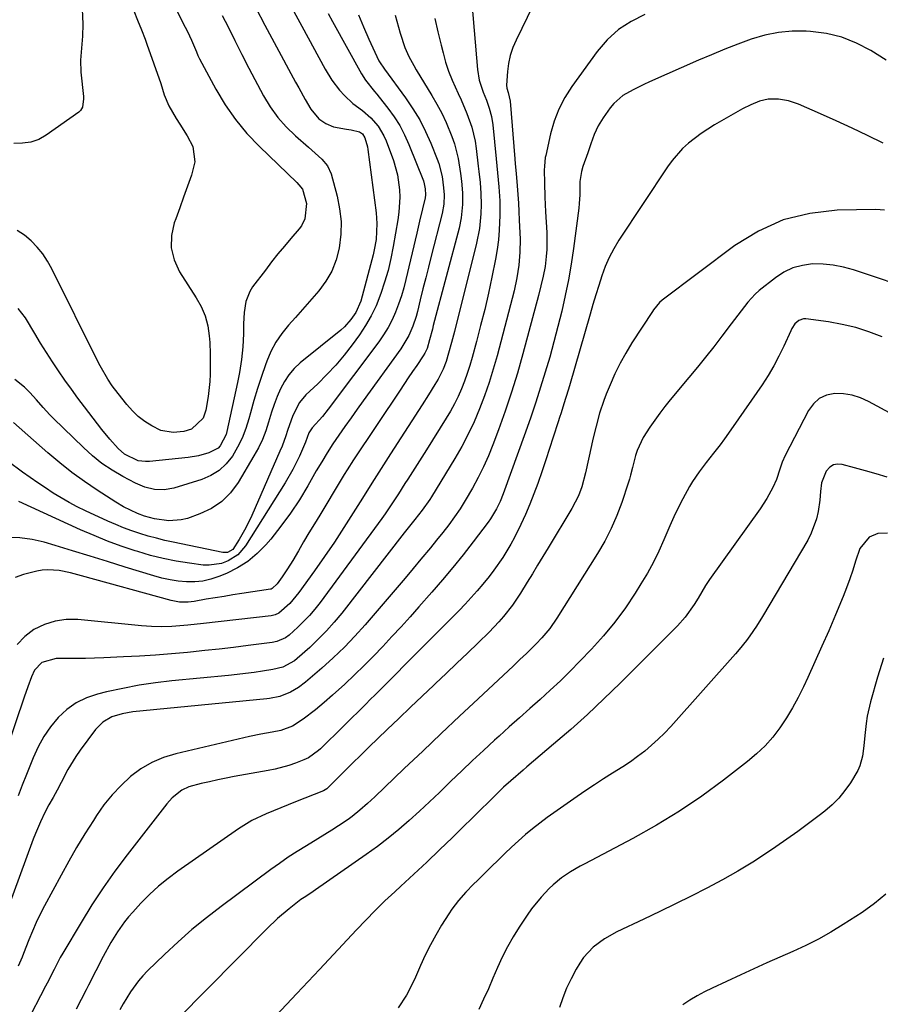
# Model space of a CAD drawing. Units: inches. Extents: x 1825563 to 1830972, y 415763 to 421026.
# Drawn here: x 1826264 to 1826530, y 416320 to 416624 of the extents above; entities that cross this region are included whole.
import ezdxf

# ---------------------------------------------------------------- set-up
doc = ezdxf.new("R2010")
doc.units = ezdxf.units.IN
doc.header["$MEASUREMENT"] = 0
doc.layers.add('7', color=7, linetype='Continuous')
doc.layers.add('8', color=7, linetype='Continuous')

msp = doc.modelspace()

# ---------------------------------------------------------------- linework, layer by layer
at = {"layer": '7', "color": 18}
for points in [[(1826404.07, 416629.4, 1772), (1826405.82, 416608.9, 1772), (1826406.35, 416605.66, 1772), (1826407.6, 416601.92, 1772), (1826408.56, 416599.45, 1772), (1826409.45, 416596.95, 1772), (1826410.15, 416594.41, 1772), (1826410.56, 416591.8, 1772), (1826411.58, 416581.36, 1772), (1826411.79, 416579.19, 1772), (1826412.2, 416574.85, 1772), (1826412.39, 416572.68, 1772), (1826412.66, 416568.33, 1772), (1826412.7, 416563.98, 1772), (1826412.54, 416559.31, 1772), (1826412.3, 416556.32, 1772), (1826411.89, 416553.35, 1772), (1826411.37, 416550.39, 1772), (1826410.23, 416544.83, 1772), (1826409.16, 416539.83, 1772), (1826408.02, 416534.84, 1772), (1826406.78, 416529.87, 1772), (1826405.48, 416524.92, 1772), (1826404.13, 416519.99, 1772), (1826403.41, 416517.53, 1772), (1826402.63, 416515.1, 1772), (1826401.76, 416512.69, 1772), (1826400.83, 416510.3, 1772), (1826399.8, 416507.96, 1772), (1826398.7, 416505.66, 1772), (1826397.47, 416503.42, 1772), (1826396.17, 416501.21, 1772), (1826390.06, 416491.46, 1772), (1826388.63, 416489.19, 1772), (1826387.19, 416486.93, 1772), (1826385.75, 416484.68, 1772), (1826384.29, 416482.43, 1772), (1826383.39, 416481.05, 1772), (1826381.37, 416477.94, 1772), (1826379.35, 416474.83, 1772), (1826377.29, 416471.75, 1772), (1826376.23, 416470.23, 1772), (1826375.14, 416468.73, 1772), (1826357.18, 416444.34, 1772), (1826355.61, 416442.32, 1772), (1826353.96, 416440.37, 1772), (1826352.19, 416438.53, 1772), (1826350.35, 416436.75, 1772), (1826347.65, 416434.28, 1772), (1826346.5, 416433.4, 1772), (1826343.81, 416432.28, 1772), (1826342.37, 416432, 1772), (1826334.96, 416431.04, 1772), (1826330.51, 416430.49, 1772), (1826326.07, 416429.97, 1772), (1826321.62, 416429.49, 1772), (1826317.17, 416429.03, 1772), (1826316.22, 416428.94, 1772), (1826311.29, 416428.5, 1772), (1826306.36, 416428.11, 1772), (1826301.42, 416427.79, 1772), (1826296.48, 416427.52, 1772), (1826290.43, 416427.23, 1772), (1826287.58, 416427.12, 1772), (1826284.73, 416427.04, 1772), (1826281.88, 416427, 1772), (1826279.02, 416427, 1772), (1826275.67, 416427.03, 1772), (1826271.3, 416425.83, 1772), (1826268.97, 416423.42, 1772), (1826268.09, 416421.43, 1772), (1826266.92, 416418.26, 1772), (1826265.81, 416415.06, 1772), (1826260.38, 416398.9, 1772)], [(1826283.62, 416629.89, 1792), (1826283.9, 416622.91, 1792), (1826283.87, 416619.19, 1792), (1826283.49, 416615.49, 1792), (1826283.18, 416611.79, 1792), (1826283.34, 416608.08, 1792), (1826284.16, 416600.58, 1792), (1826284.2, 416599.91, 1792), (1826283.85, 416597.29, 1792), (1826283.18, 416596.23, 1792), (1826282.7, 416595.79, 1792), (1826272.64, 416588.6, 1792), (1826270.38, 416587.31, 1792), (1826267.91, 416586.52, 1792), (1826265.32, 416586.13, 1792), (1826262.69, 416586.05, 1792)], [(1826457.52, 416625.9, 1768), (1826453.24, 416623.8, 1768), (1826449.29, 416621.27, 1768), (1826445.84, 416618.09, 1768), (1826442.73, 416614.48, 1768), (1826434.97, 416603.68, 1768), (1826432.81, 416600.26, 1768), (1826430.95, 416596.7, 1768), (1826429.52, 416592.95, 1768), (1826428.39, 416589.06, 1768), (1826426.87, 416582.37, 1768), (1826426.74, 416581.72, 1768), (1826426.45, 416579.12, 1768), (1826426.42, 416577.81, 1768), (1826426.45, 416573.96, 1768), (1826426.55, 416569.46, 1768), (1826426.77, 416564.95, 1768), (1826427.16, 416558.61, 1768), (1826427.23, 416556.86, 1768), (1826427.18, 416553.35, 1768), (1826427.02, 416551.14, 1768), (1826426.65, 416548.1, 1768), (1826426.08, 416545.09, 1768), (1826425.39, 416542.11, 1768), (1826424.63, 416539.14, 1768), (1826419.82, 416521.13, 1768), (1826418.14, 416515.2, 1768), (1826416.34, 416509.3, 1768), (1826414.37, 416503.46, 1768), (1826412.29, 416497.66, 1768), (1826410.56, 416493.07, 1768), (1826409.17, 416489.63, 1768), (1826407.67, 416486.24, 1768), (1826406.02, 416482.92, 1768), (1826404.27, 416479.65, 1768), (1826402.04, 416475.86, 1768), (1826400.42, 416473.3, 1768), (1826398.7, 416470.82, 1768), (1826396.91, 416468.37, 1768), (1826395.05, 416465.98, 1768), (1826393.17, 416463.6, 1768), (1826391.27, 416461.24, 1768), (1826388.35, 416457.71, 1768), (1826385.91, 416454.79, 1768), (1826383.46, 416451.88, 1768), (1826381, 416448.98, 1768), (1826378.53, 416446.09, 1768), (1826371.1, 416437.43, 1768), (1826367.95, 416433.91, 1768), (1826364.69, 416430.5, 1768), (1826361.28, 416427.24, 1768), (1826357.77, 416424.08, 1768), (1826352.7, 416419.73, 1768), (1826350.49, 416418.06, 1768), (1826348.1, 416416.69, 1768), (1826344.79, 416415.32, 1768), (1826341.55, 416414.7, 1768), (1826340.73, 416414.61, 1768), (1826299.43, 416410.54, 1768), (1826296.13, 416409.99, 1768), (1826292.94, 416409.01, 1768), (1826290.1, 416407.43, 1768), (1826287.82, 416405.1, 1768), (1826283.16, 416398.73, 1768), (1826281.81, 416396.78, 1768), (1826279.35, 416392.73, 1768), (1826277.29, 416388.73, 1768), (1826276.07, 416386.39, 1768), (1826274.76, 416384.11, 1768), (1826273.45, 416381.82, 1768), (1826272.25, 416379.48, 1768), (1826270.88, 416376.6, 1768), (1826269.35, 416373.03, 1768), (1826268.66, 416371.22, 1768), (1826258.4, 416343.32, 1768)], [(1826369.02, 416625.82, 1778), (1826370.6, 416622.06, 1778), (1826372.26, 416618.33, 1778), (1826375.37, 416611.64, 1778), (1826375.54, 416611.29, 1778), (1826377.09, 416609.02, 1778), (1826383.62, 416600.15, 1778), (1826385.88, 416596.82, 1778), (1826387.96, 416593.39, 1778), (1826389.78, 416589.82, 1778), (1826391.42, 416586.15, 1778), (1826393.4, 416581.25, 1778), (1826393.88, 416579.95, 1778), (1826394.87, 416575.91, 1778), (1826395.35, 416572.43, 1778), (1826395.5, 416570.27, 1778), (1826395.37, 416567.33, 1778), (1826394.86, 416564.44, 1778), (1826391.51, 416551.3, 1778), (1826390.65, 416547.94, 1778), (1826389.81, 416544.58, 1778), (1826388.97, 416541.22, 1778), (1826388.14, 416537.85, 1778), (1826387.24, 416534.2, 1778), (1826386.82, 416532.68, 1778), (1826385.83, 416529.67, 1778), (1826384.58, 416526.77, 1778), (1826382.15, 416522.71, 1778), (1826370.55, 416506.64, 1778), (1826368.65, 416504, 1778), (1826366.76, 416501.34, 1778), (1826364.88, 416498.68, 1778), (1826363, 416496.01, 1778), (1826361.17, 416493.32, 1778), (1826359.4, 416490.59, 1778), (1826357.69, 416487.81, 1778), (1826356.04, 416485, 1778), (1826353.4, 416480.37, 1778), (1826350.8, 416476.08, 1778), (1826348.05, 416471.89, 1778), (1826345.08, 416467.86, 1778), (1826341.95, 416463.94, 1778), (1826340.47, 416462.18, 1778), (1826337.81, 416459.44, 1778), (1826334.93, 416457.01, 1778), (1826331.72, 416455.02, 1778), (1826328.3, 416453.32, 1778), (1826325.91, 416452.35, 1778), (1826323.48, 416451.55, 1778), (1826321.03, 416450.97, 1778), (1826318.51, 416450.73, 1778), (1826315.96, 416450.71, 1778), (1826313.4, 416450.95, 1778), (1826310.86, 416451.32, 1778), (1826308.35, 416451.87, 1778), (1826305.87, 416452.54, 1778), (1826297.01, 416455.28, 1778), (1826291.6, 416456.95, 1778), (1826286.19, 416458.62, 1778), (1826280.78, 416460.27, 1778), (1826275.36, 416461.92, 1778), (1826272.03, 416462.93, 1778), (1826268.26, 416463.81, 1778), (1826264.46, 416464.36, 1778), (1826260.62, 416464.4, 1778)], [(1826348.52, 416627.94, 1782), (1826351.54, 416622.3, 1782), (1826358.74, 416609.07, 1782), (1826360.81, 416605.67, 1782), (1826363.22, 416602.5, 1782), (1826364.69, 416600.87, 1782), (1826367.33, 416598.47, 1782), (1826370.26, 416596.29, 1782), (1826372.86, 416594.01, 1782), (1826375.14, 416591.42, 1782), (1826376.91, 416588.49, 1782), (1826377.6, 416586.91, 1782), (1826379.83, 416580.87, 1782), (1826381.12, 416576.42, 1782), (1826381.73, 416571.82, 1782), (1826381.78, 416569.49, 1782), (1826381.52, 416564.86, 1782), (1826381.2, 416562.55, 1782), (1826379.77, 416554.23, 1782), (1826379.03, 416550.55, 1782), (1826378.18, 416546.89, 1782), (1826377.14, 416543.29, 1782), (1826375.98, 416539.72, 1782), (1826374.5, 416536, 1782), (1826373.02, 416532.86, 1782), (1826371.26, 416529.86, 1782), (1826369.33, 416526.95, 1782), (1826367.12, 416523.92, 1782), (1826364.65, 416520.74, 1782), (1826362.08, 416517.65, 1782), (1826359.33, 416514.7, 1782), (1826356.48, 416511.86, 1782), (1826352.83, 416508.42, 1782), (1826350.85, 416506.14, 1782), (1826348.78, 416502.1, 1782), (1826347.16, 416497.45, 1782), (1826346.63, 416495.83, 1782), (1826345.46, 416492.63, 1782), (1826344.8, 416491.06, 1782), (1826336.1, 416471.17, 1782), (1826334.29, 416467.42, 1782), (1826332.21, 416463.82, 1782), (1826330.23, 416460.74, 1782), (1826328.61, 416459.77, 1782), (1826327.18, 416459.74, 1782), (1826311.82, 416462.94, 1782), (1826309.23, 416463.52, 1782), (1826306.65, 416464.16, 1782), (1826304.1, 416464.87, 1782), (1826301.56, 416465.64, 1782), (1826299.04, 416466.5, 1782), (1826296.55, 416467.41, 1782), (1826294.1, 416468.42, 1782), (1826291.67, 416469.49, 1782), (1826284.79, 416472.65, 1782), (1826282.22, 416473.9, 1782), (1826279.69, 416475.22, 1782), (1826277.21, 416476.65, 1782), (1826274.77, 416478.14, 1782), (1826272.38, 416479.71, 1782), (1826270, 416481.3, 1782), (1826267.65, 416482.94, 1782), (1826265.32, 416484.6, 1782), (1826260.84, 416487.86, 1782)], [(1826337.36, 416628, 1784), (1826340.19, 416622.63, 1784), (1826343.05, 416617.27, 1784), (1826349.61, 416605.02, 1784), (1826350.59, 416603.23, 1784), (1826352.6, 416599.67, 1784), (1826354.39, 416596.64, 1784), (1826356.86, 416593.7, 1784), (1826358.97, 416592.23, 1784), (1826361.34, 416591.27, 1784), (1826365.31, 416590.53, 1784), (1826366.8, 416590.26, 1784), (1826369.39, 416589.64, 1784), (1826370.28, 416589.07, 1784), (1826371.03, 416587.87, 1784), (1826371.83, 416585, 1784), (1826371.95, 416584.27, 1784), (1826374.52, 416564.62, 1784), (1826374.77, 416561.37, 1784), (1826374.49, 416556.48, 1784), (1826373.93, 416553.27, 1784), (1826373.55, 416551.68, 1784), (1826369.76, 416537.38, 1784), (1826368.25, 416533.93, 1784), (1826366.73, 416531.7, 1784), (1826364.71, 416529.43, 1784), (1826363.57, 416528.42, 1784), (1826351.08, 416518.31, 1784), (1826349.22, 416516.57, 1784), (1826347.55, 416514.68, 1784), (1826346.17, 416512.57, 1784), (1826344.98, 416510.32, 1784), (1826343.99, 416507.94, 1784), (1826343.06, 416505.53, 1784), (1826342.23, 416503.09, 1784), (1826341.31, 416500.07, 1784), (1826340.41, 416497.35, 1784), (1826339.37, 416494.69, 1784), (1826338.14, 416492.12, 1784), (1826336.78, 416489.61, 1784), (1826331.91, 416481.4, 1784), (1826329.56, 416478.25, 1784), (1826326.87, 416475.51, 1784), (1826323.66, 416473.4, 1784), (1826320.12, 416471.7, 1784), (1826316.27, 416470.33, 1784), (1826314.35, 416469.82, 1784), (1826310.47, 416469.53, 1784), (1826306.11, 416470.19, 1784), (1826303.02, 416470.97, 1784), (1826300.78, 416471.81, 1784), (1826296.51, 416473.88, 1784), (1826294.13, 416475.3, 1784), (1826288.4, 416479.01, 1784), (1826284.44, 416481.7, 1784), (1826280.56, 416484.5, 1784), (1826276.82, 416487.48, 1784), (1826273.16, 416490.57, 1784), (1826262.56, 416499.94, 1784)], [(1826326.94, 416625.62, 1786), (1826328.81, 416622.13, 1786), (1826330.91, 416617.86, 1786), (1826333.01, 416613.59, 1786), (1826335.2, 416609.37, 1786), (1826339.77, 416600.79, 1786), (1826341.83, 416597.38, 1786), (1826344.13, 416594.15, 1786), (1826346.77, 416591.19, 1786), (1826349.64, 416588.42, 1786), (1826353.61, 416584.98, 1786), (1826355.71, 416583.14, 1786), (1826357.79, 416581.26, 1786), (1826359.52, 416579.17, 1786), (1826360.59, 416576.68, 1786), (1826362.45, 416569.83, 1786), (1826363.23, 416565.94, 1786), (1826363.66, 416562.04, 1786), (1826363.58, 416558.11, 1786), (1826363.08, 416553.72, 1786), (1826362.13, 416550.12, 1786), (1826360.83, 416546.7, 1786), (1826358.98, 416543.54, 1786), (1826356.78, 416540.55, 1786), (1826356.12, 416539.8, 1786), (1826353.95, 416537.32, 1786), (1826351.78, 416534.85, 1786), (1826349.59, 416532.39, 1786), (1826347.4, 416529.94, 1786), (1826345.37, 416527.38, 1786), (1826343.55, 416524.71, 1786), (1826342.04, 416521.84, 1786), (1826340.75, 416518.85, 1786), (1826340.34, 416517.74, 1786), (1826339.06, 416514.08, 1786), (1826337.84, 416510.4, 1786), (1826336.74, 416506.69, 1786), (1826335.7, 416502.95, 1786), (1826335.19, 416501.02, 1786), (1826334.25, 416498.02, 1786), (1826333.13, 416495.09, 1786), (1826331.74, 416492.29, 1786), (1826330.17, 416489.56, 1786), (1826328.24, 416487.17, 1786), (1826326.07, 416485.12, 1786), (1826323.51, 416483.57, 1786), (1826320.69, 416482.35, 1786), (1826312.08, 416479.68, 1786), (1826309.09, 416479.11, 1786), (1826306.04, 416479.24, 1786), (1826303.05, 416479.97, 1786), (1826301.62, 416480.53, 1786), (1826300.23, 416481.18, 1786), (1826296.26, 416483.29, 1786), (1826292.99, 416485.21, 1786), (1826289.86, 416487.3, 1786), (1826286.92, 416489.65, 1786), (1826284.1, 416492.17, 1786), (1826274.89, 416501.16, 1786), (1826273.8, 416502.27, 1786), (1826271.69, 416504.57, 1786), (1826269.68, 416506.94, 1786), (1826267.55, 416509.21, 1786), (1826265.91, 416510.79, 1786), (1826262.96, 416513.19, 1786)], [(1826380.43, 416625.73, 1776), (1826381.9, 416620.17, 1776), (1826383.37, 416615.76, 1776), (1826384.64, 416612.92, 1776), (1826386.1, 416610.17, 1776), (1826386.88, 416608.83, 1776), (1826391.71, 416600.93, 1776), (1826393.28, 416598.2, 1776), (1826394.75, 416595.42, 1776), (1826396.08, 416592.57, 1776), (1826397.88, 416588.19, 1776), (1826398.66, 416585.97, 1776), (1826399.84, 416581.44, 1776), (1826400.54, 416576.84, 1776), (1826400.84, 416574.44, 1776), (1826401.16, 416570.83, 1776), (1826401.16, 416567.21, 1776), (1826400.78, 416563.1, 1776), (1826400.11, 416559.91, 1776), (1826392.16, 416529.87, 1776), (1826391.87, 416528.78, 1776), (1826391.02, 416525.49, 1776), (1826390.25, 416522.82, 1776), (1826389.59, 416521.38, 1776), (1826389.04, 416520.48, 1776), (1826387.03, 416517.56, 1776), (1826385.73, 416515.66, 1776), (1826384.44, 416513.75, 1776), (1826381.88, 416509.92, 1776), (1826367.53, 416488.36, 1776), (1826365.57, 416485.35, 1776), (1826364.63, 416483.83, 1776), (1826363.69, 416482.3, 1776), (1826357.09, 416471.35, 1776), (1826355.43, 416468.59, 1776), (1826353.77, 416465.82, 1776), (1826352.13, 416463.04, 1776), (1826350.49, 416460.26, 1776), (1826348.75, 416457.29, 1776), (1826347.17, 416454.73, 1776), (1826345.49, 416452.23, 1776), (1826343.99, 416450.12, 1776), (1826342.43, 416448.62, 1776), (1826342.1, 416448.5, 1776), (1826341.98, 416448.47, 1776), (1826341.87, 416448.45, 1776), (1826333.06, 416447.09, 1776), (1826330.3, 416446.66, 1776), (1826327.54, 416446.22, 1776), (1826324.78, 416445.78, 1776), (1826322.02, 416445.33, 1776), (1826318.28, 416444.7, 1776), (1826316.5, 416444.49, 1776), (1826313.81, 416444.49, 1776), (1826311.17, 416444.95, 1776), (1826283.54, 416452.6, 1776), (1826280.11, 416453.47, 1776), (1826276.64, 416454.19, 1776), (1826273.17, 416454.45, 1776), (1826271.44, 416454.29, 1776), (1826269.72, 416453.99, 1776), (1826265.6, 416452.97, 1776), (1826263.03, 416452.05, 1776)], [(1826312.58, 416627.82, 1788), (1826315.59, 416621.99, 1788), (1826316.26, 416620.66, 1788), (1826317.54, 416617.96, 1788), (1826319.08, 416614.39, 1788), (1826319.49, 416613.29, 1788), (1826319.94, 416612.22, 1788), (1826325, 416602.82, 1788), (1826327.88, 416598.03, 1788), (1826331.04, 416593.44, 1788), (1826334.61, 416589.17, 1788), (1826338.45, 416585.11, 1788), (1826349.97, 416574.02, 1788), (1826350.63, 416573.36, 1788), (1826351.82, 416571.94, 1788), (1826353.03, 416567.54, 1788), (1826352.52, 416562.79, 1788), (1826351.43, 416560.65, 1788), (1826350.7, 416559.68, 1788), (1826348.21, 416556.79, 1788), (1826346.18, 416554.39, 1788), (1826344.18, 416551.97, 1788), (1826342.23, 416549.5, 1788), (1826340.32, 416547.01, 1788), (1826336.38, 416541.78, 1788), (1826335.48, 416540.35, 1788), (1826334.24, 416537.25, 1788), (1826333.73, 416533.87, 1788), (1826333.53, 416530.43, 1788), (1826333.51, 416527.28, 1788), (1826333.37, 416523.29, 1788), (1826332.95, 416519.33, 1788), (1826332.32, 416515.38, 1788), (1826331.71, 416512.31, 1788), (1826328.41, 416497.18, 1788), (1826328.15, 416496.21, 1788), (1826326.39, 416492.67, 1788), (1826325.73, 416491.99, 1788), (1826322.86, 416490.6, 1788), (1826319.71, 416489.67, 1788), (1826316.48, 416489.14, 1788), (1826304.51, 416487.9, 1788), (1826303.33, 416487.86, 1788), (1826301.01, 416488.11, 1788), (1826296.82, 416490.1, 1788), (1826294.89, 416491.93, 1788), (1826292.26, 416494.77, 1788), (1826289.82, 416497.76, 1788), (1826284.49, 416504.73, 1788), (1826282.43, 416507.47, 1788), (1826280.4, 416510.23, 1788), (1826278.41, 416513.02, 1788), (1826276.46, 416515.83, 1788), (1826274.55, 416518.68, 1788), (1826272.69, 416521.55, 1788), (1826270.88, 416524.46, 1788), (1826269.12, 416527.39, 1788), (1826266.25, 416532.26, 1788), (1826263.99, 416535.17, 1788)], [(1826392.64, 416624.68, 1774), (1826393.58, 416620.57, 1774), (1826394.56, 416616.47, 1774), (1826395.16, 416614.08, 1774), (1826395.97, 416611.21, 1774), (1826396.9, 416608.39, 1774), (1826397.99, 416605.62, 1774), (1826399.85, 416601.56, 1774), (1826400.79, 416599.52, 1774), (1826402.54, 416595.38, 1774), (1826404.04, 416591.15, 1774), (1826405.07, 416586.8, 1774), (1826405.41, 416584.58, 1774), (1826406.05, 416579.1, 1774), (1826406.23, 416577.41, 1774), (1826406.58, 416574.04, 1774), (1826406.85, 416570.67, 1774), (1826406.92, 416567.29, 1774), (1826406.83, 416564.37, 1774), (1826406.4, 416559.79, 1774), (1826405.51, 416555.29, 1774), (1826398.66, 416528.01, 1774), (1826397.79, 416524.64, 1774), (1826396.86, 416521.29, 1774), (1826396.12, 416518.77, 1774), (1826395.25, 416516.36, 1774), (1826393.7, 416513.33, 1774), (1826392.65, 416511.63, 1774), (1826390.68, 416508.49, 1774), (1826388.69, 416505.37, 1774), (1826378.93, 416490.22, 1774), (1826376.03, 416485.69, 1774), (1826373.14, 416481.15, 1774), (1826370.28, 416476.6, 1774), (1826367.43, 416472.04, 1774), (1826364.54, 416467.5, 1774), (1826361.6, 416463, 1774), (1826358.58, 416458.55, 1774), (1826355.49, 416454.15, 1774), (1826350.68, 416447.41, 1774), (1826347.82, 416444.01, 1774), (1826344.51, 416441.03, 1774), (1826343.36, 416440.52, 1774), (1826342.54, 416440.32, 1774), (1826342.12, 416440.26, 1774), (1826321.18, 416437.82, 1774), (1826316.33, 416437.29, 1774), (1826311.47, 416436.89, 1774), (1826308.33, 416436.84, 1774), (1826305.18, 416436.93, 1774), (1826302.04, 416437.17, 1774), (1826282.4, 416439.07, 1774), (1826278.84, 416439.06, 1774), (1826275.38, 416438.62, 1774), (1826272.07, 416437.51, 1774), (1826268.86, 416435.97, 1774), (1826266.06, 416433.81, 1774), (1826263.65, 416431.35, 1774)], [(1826532.02, 416611.86, 1766), (1826527.25, 416614.82, 1766), (1826522.85, 416617.11, 1766), (1826518.31, 416618.93, 1766), (1826513.54, 416620.05, 1766), (1826508.63, 416620.7, 1766), (1826507.32, 416620.77, 1766), (1826502.98, 416620.75, 1766), (1826498.69, 416620.38, 1766), (1826494.48, 416619.5, 1766), (1826490.32, 416618.29, 1766), (1826486.21, 416616.76, 1766), (1826482.12, 416615.17, 1766), (1826478.07, 416613.5, 1766), (1826474.05, 416611.77, 1766), (1826458.89, 416605.08, 1766), (1826457.2, 416604.31, 1766), (1826453.86, 416602.68, 1766), (1826450.65, 416600.85, 1766), (1826447.93, 416598.47, 1766), (1826446.76, 416597.06, 1766), (1826444.6, 416594.05, 1766), (1826443.03, 416591.53, 1766), (1826441.83, 416588.82, 1766), (1826440.81, 416586.01, 1766), (1826439.82, 416583.19, 1766), (1826438.35, 416578.95, 1766), (1826437.9, 416577.43, 1766), (1826437.45, 416574.31, 1766), (1826437.39, 416570.22, 1766), (1826437.22, 416567.5, 1766), (1826437.07, 416566.15, 1766), (1826435.43, 416553.66, 1766), (1826434.71, 416548.8, 1766), (1826433.89, 416543.95, 1766), (1826432.92, 416539.14, 1766), (1826431.84, 416534.35, 1766), (1826430.64, 416529.53, 1766), (1826429.41, 416524.82, 1766), (1826428.1, 416520.13, 1766), (1826426.74, 416515.46, 1766), (1826425.3, 416510.81, 1766), (1826423.81, 416506.18, 1766), (1826422.24, 416501.57, 1766), (1826420.62, 416496.98, 1766), (1826413.71, 416477.85, 1766), (1826412.79, 416475.55, 1766), (1826411.72, 416473.31, 1766), (1826409.79, 416470.14, 1766), (1826409.07, 416469.13, 1766), (1826404.47, 416463.08, 1766), (1826401.37, 416459.1, 1766), (1826398.22, 416455.17, 1766), (1826394.98, 416451.3, 1766), (1826391.69, 416447.49, 1766), (1826387.73, 416443.02, 1766), (1826384.97, 416439.93, 1766), (1826382.2, 416436.86, 1766), (1826379.4, 416433.81, 1766), (1826376.57, 416430.78, 1766), (1826373.71, 416427.8, 1766), (1826370.79, 416424.87, 1766), (1826367.81, 416422, 1766), (1826364.79, 416419.17, 1766), (1826361.02, 416415.73, 1766), (1826358.41, 416413.42, 1766), (1826355.74, 416411.19, 1766), (1826351.96, 416408.27, 1766), (1826348.7, 416406.13, 1766), (1826345.07, 416404.82, 1766), (1826342.36, 416404.33, 1766), (1826338.88, 416403.69, 1766), (1826335.43, 416402.94, 1766), (1826312.66, 416397.65, 1766), (1826308.86, 416396.47, 1766), (1826305.23, 416394.95, 1766), (1826301.86, 416392.93, 1766), (1826298.66, 416390.57, 1766), (1826295.73, 416387.83, 1766), (1826292.97, 416384.94, 1766), (1826290.47, 416381.82, 1766), (1826288.15, 416378.54, 1766), (1826287.2, 416377.06, 1766), (1826284.58, 416372.9, 1766), (1826282.03, 416368.7, 1766), (1826279.59, 416364.43, 1766), (1826277.22, 416360.13, 1766), (1826272.14, 416350.64, 1766), (1826270.82, 416348.08, 1766), (1826269.57, 416345.49, 1766), (1826268.4, 416342.86, 1766), (1826267.3, 416340.2, 1766), (1826265.63, 416335.97, 1766), (1826265.17, 416334.85, 1766), (1826263.95, 416332.07, 1766)], [(1826531.03, 416586.13, 1764), (1826526.25, 416588.5, 1764), (1826521.44, 416590.8, 1764), (1826516.59, 416593.03, 1764), (1826511.72, 416595.2, 1764), (1826504.87, 416598.18, 1764), (1826501.87, 416599.21, 1764), (1826498.74, 416599.76, 1764), (1826495.59, 416599.75, 1764), (1826492.85, 416599.11, 1764), (1826490.19, 416598.05, 1764), (1826487.65, 416596.75, 1764), (1826479, 416591.84, 1764), (1826474.84, 416589.21, 1764), (1826470.95, 416586.2, 1764), (1826469.15, 416584.52, 1764), (1826465.92, 416580.86, 1764), (1826464.48, 416578.87, 1764), (1826449.48, 416556.2, 1764), (1826447.89, 416553.57, 1764), (1826446.45, 416550.88, 1764), (1826445.24, 416548.07, 1764), (1826444.17, 416545.19, 1764), (1826443.23, 416542.24, 1764), (1826442.32, 416539.3, 1764), (1826441.44, 416536.35, 1764), (1826440.57, 416533.4, 1764), (1826434.23, 416511.28, 1764), (1826433.82, 416509.88, 1764), (1826432.51, 416505.69, 1764), (1826431.6, 416502.91, 1764), (1826431.14, 416501.51, 1764), (1826430.69, 416500.12, 1764), (1826429.16, 416495.37, 1764), (1826428.02, 416491.9, 1764), (1826426.88, 416488.43, 1764), (1826425.72, 416484.97, 1764), (1826424.41, 416481.1, 1764), (1826423.24, 416477.88, 1764), (1826421.99, 416474.69, 1764), (1826420.63, 416471.55, 1764), (1826419.19, 416468.44, 1764), (1826417.2, 416464.45, 1764), (1826416.06, 416462.34, 1764), (1826413.58, 416458.24, 1764), (1826410.85, 416454.3, 1764), (1826409.39, 416452.4, 1764), (1826407.46, 416450.01, 1764), (1826405.68, 416447.92, 1764), (1826403.87, 416445.88, 1764), (1826402.01, 416443.87, 1764), (1826400.1, 416441.91, 1764), (1826383, 416424.68, 1764), (1826381.08, 416422.75, 1764), (1826379.15, 416420.81, 1764), (1826377.25, 416418.9, 1764), (1826374.4, 416416.04, 1764), (1826372.49, 416414.14, 1764), (1826371.54, 416413.2, 1764), (1826357.33, 416399.2, 1764), (1826356.76, 416398.67, 1764), (1826353.65, 416396.36, 1764), (1826352.23, 416395.72, 1764), (1826349.59, 416394.74, 1764), (1826347.52, 416394.04, 1764), (1826343.3, 416392.89, 1764), (1826341.16, 416392.45, 1764), (1826330.72, 416390.57, 1764), (1826328.16, 416390.09, 1764), (1826325.6, 416389.57, 1764), (1826323.06, 416389.01, 1764), (1826320.52, 416388.41, 1764), (1826316.71, 416387.41, 1764), (1826314.47, 416386.34, 1764), (1826311.53, 416384.01, 1764), (1826309.86, 416382.13, 1764), (1826297.65, 416366.43, 1764), (1826293.86, 416361.37, 1764), (1826290.2, 416356.22, 1764), (1826286.73, 416350.93, 1764), (1826283.38, 416345.56, 1764), (1826277.73, 416336.08, 1764), (1826276.92, 416334.67, 1764), (1826275.09, 416331.06, 1764), (1826272.91, 416326.81, 1764), (1826272.4, 416325.82, 1764), (1826266.31, 416314.15, 1764)], [(1826531.52, 416565.51, 1762), (1826528.76, 416565.71, 1762), (1826516.88, 416565.47, 1762), (1826508.38, 416564.48, 1762), (1826500.23, 416562.5, 1762), (1826492.58, 416559.03, 1762), (1826485.28, 416554.57, 1762), (1826462.86, 416537.75, 1762), (1826461.97, 416536.99, 1762), (1826460.12, 416534.71, 1762), (1826459.79, 416534.22, 1762), (1826453.49, 416524.5, 1762), (1826451.59, 416521.38, 1762), (1826449.82, 416518.2, 1762), (1826448.23, 416514.93, 1762), (1826446.75, 416511.59, 1762), (1826445.55, 416508.65, 1762), (1826444.81, 416506.72, 1762), (1826443.5, 416502.82, 1762), (1826442.42, 416498.84, 1762), (1826441.45, 416494.82, 1762), (1826441, 416492.81, 1762), (1826439.16, 416484.39, 1762), (1826437.98, 416480.09, 1762), (1826436.94, 416477.31, 1762), (1826434.93, 416473.35, 1762), (1826427.59, 416461.17, 1762), (1826425.99, 416458.52, 1762), (1826424.38, 416455.87, 1762), (1826422.78, 416453.22, 1762), (1826421.17, 416450.57, 1762), (1826419.08, 416447.19, 1762), (1826416.58, 416443.53, 1762), (1826413.87, 416440.02, 1762), (1826412.43, 416438.33, 1762), (1826409.37, 416435.13, 1762), (1826406.03, 416431.89, 1762), (1826402.75, 416428.73, 1762), (1826399.47, 416425.59, 1762), (1826396.17, 416422.46, 1762), (1826392.87, 416419.33, 1762), (1826392.28, 416418.78, 1762), (1826388.68, 416415.38, 1762), (1826385.08, 416411.98, 1762), (1826381.5, 416408.56, 1762), (1826377.93, 416405.13, 1762), (1826374.99, 416402.31, 1762), (1826372.38, 416399.78, 1762), (1826369.77, 416397.24, 1762), (1826367.19, 416394.69, 1762), (1826364.61, 416392.12, 1762), (1826359.81, 416387.32, 1762), (1826359.27, 416386.84, 1762), (1826358.24, 416386.23, 1762), (1826349.62, 416382.77, 1762), (1826347.35, 416381.85, 1762), (1826345.09, 416380.94, 1762), (1826340.56, 416379.11, 1762), (1826336.16, 416377.04, 1762), (1826332.03, 416374.48, 1762), (1826313.28, 416361.41, 1762), (1826310.25, 416359.14, 1762), (1826307.32, 416356.74, 1762), (1826304.55, 416354.16, 1762), (1826301.89, 416351.46, 1762), (1826299.34, 416348.7, 1762), (1826298.07, 416347.25, 1762), (1826296.86, 416345.76, 1762), (1826294.63, 416342.64, 1762), (1826292.6, 416339.36, 1762), (1826290.22, 416335.03, 1762), (1826287.94, 416330.63, 1762), (1826285.7, 416326.22, 1762), (1826284.93, 416324.69, 1762), (1826283.43, 416321.72, 1762), (1826281.92, 416318.75, 1762)], [(1826530.72, 416526.41, 1758), (1826526.68, 416527.92, 1758), (1826522.58, 416529.22, 1758), (1826518.39, 416530.2, 1758), (1826514.15, 416530.96, 1758), (1826507.23, 416531.92, 1758), (1826506.44, 416531.92, 1758), (1826505.01, 416531.44, 1758), (1826503.82, 416530.34, 1758), (1826502.88, 416528.98, 1758), (1826502.5, 416528.24, 1758), (1826500.37, 416523.51, 1758), (1826498.88, 416520.43, 1758), (1826497.28, 416517.4, 1758), (1826495.52, 416514.47, 1758), (1826493.66, 416511.59, 1758), (1826484.79, 416498.68, 1758), (1826482.11, 416494.91, 1758), (1826480.72, 416493.06, 1758), (1826478.69, 416490.45, 1758), (1826476.45, 416487.59, 1758), (1826474.26, 416484.69, 1758), (1826472.21, 416481.7, 1758), (1826471.27, 416480.15, 1758), (1826469.2, 416476.32, 1758), (1826467.8, 416473.58, 1758), (1826466.45, 416470.81, 1758), (1826465.18, 416468, 1758), (1826463.36, 416463.73, 1758), (1826461.79, 416460.21, 1758), (1826460.1, 416456.75, 1758), (1826458.25, 416453.37, 1758), (1826456.28, 416450.06, 1758), (1826454.52, 416447.27, 1758), (1826451.45, 416442.7, 1758), (1826448.21, 416438.28, 1758), (1826444.7, 416434.06, 1758), (1826441.02, 416429.98, 1758), (1826437.38, 416426.19, 1758), (1826434.4, 416423.16, 1758), (1826431.38, 416420.17, 1758), (1826428.28, 416417.26, 1758), (1826425.13, 416414.41, 1758), (1826421.96, 416411.58, 1758), (1826418.78, 416408.75, 1758), (1826415.62, 416405.91, 1758), (1826412.46, 416403.06, 1758), (1826411.05, 416401.79, 1758), (1826407.64, 416398.68, 1758), (1826404.26, 416395.54, 1758), (1826400.92, 416392.35, 1758), (1826397.61, 416389.14, 1758), (1826394.03, 416385.66, 1758), (1826390.96, 416382.74, 1758), (1826387.85, 416379.86, 1758), (1826384.71, 416377.01, 1758), (1826381.51, 416374.24, 1758), (1826378.24, 416371.55, 1758), (1826374.88, 416368.98, 1758), (1826371.45, 416366.5, 1758), (1826355.8, 416355.6, 1758), (1826355.06, 416355.09, 1758), (1826352.8, 416353.6, 1758), (1826351.3, 416352.59, 1758), (1826347.64, 416349.74, 1758), (1826344.09, 416346.74, 1758), (1826340.73, 416343.54, 1758), (1826304.04, 416306.39, 1758)], [(1826534.35, 416502.2, 1756), (1826526.56, 416506.45, 1756), (1826524.06, 416507.55, 1756), (1826521.49, 416508.37, 1756), (1826518.82, 416508.76, 1756), (1826516.09, 416508.86, 1756), (1826513.57, 416508.32, 1756), (1826511.32, 416507.34, 1756), (1826509.5, 416505.71, 1756), (1826507.96, 416503.64, 1756), (1826500.79, 416489.73, 1756), (1826499.87, 416487.69, 1756), (1826499.19, 416485.55, 1756), (1826498.1, 416482.37, 1756), (1826496.95, 416479.89, 1756), (1826495.15, 416476.48, 1756), (1826493.04, 416473.26, 1756), (1826477.43, 416451.45, 1756), (1826476.18, 416449.57, 1756), (1826473.94, 416445.66, 1756), (1826472.73, 416443.76, 1756), (1826469.89, 416439.81, 1756), (1826467.51, 416437.17, 1756), (1826449.86, 416419.48, 1756), (1826444.86, 416414.6, 1756), (1826439.79, 416409.8, 1756), (1826434.59, 416405.13, 1756), (1826429.31, 416400.55, 1756), (1826421.07, 416393.58, 1756), (1826419.86, 416392.55, 1756), (1826416.09, 416389.32, 1756), (1826413.86, 416387.32, 1756), (1826410.66, 416384.16, 1756), (1826408.54, 416382.04, 1756), (1826407.47, 416380.99, 1756), (1826398.04, 416371.77, 1756), (1826394.11, 416367.97, 1756), (1826390.16, 416364.2, 1756), (1826386.17, 416360.47, 1756), (1826382.16, 416356.77, 1756), (1826380.25, 416355.03, 1756), (1826377.21, 416352.17, 1756), (1826374.21, 416349.27, 1756), (1826371.29, 416346.29, 1756), (1826368.42, 416343.26, 1756), (1826365.58, 416340.2, 1756), (1826362.74, 416337.15, 1756), (1826359.88, 416334.1, 1756), (1826357.02, 416331.06, 1756), (1826349.99, 416323.6, 1756), (1826343.59, 416316.85, 1756)], [(1826532.27, 416483.02, 1754), (1826528.92, 416484.04, 1754), (1826525.56, 416485.01, 1754), (1826522.19, 416485.94, 1754), (1826518.36, 416486.95, 1754), (1826516.99, 416487.04, 1754), (1826515.73, 416486.82, 1754), (1826514.64, 416486.15, 1754), (1826513.45, 416484.87, 1754), (1826512, 416481.25, 1754), (1826511.75, 416478.59, 1754), (1826511.48, 416475.91, 1754), (1826510.96, 416472.49, 1754), (1826510.45, 416470.16, 1754), (1826508.85, 416465.72, 1754), (1826507.76, 416463.61, 1754), (1826493.83, 416440.05, 1754), (1826491.93, 416437.01, 1754), (1826489.91, 416434.05, 1754), (1826488.84, 416432.62, 1754), (1826486.6, 416429.83, 1754), (1826485.43, 416428.47, 1754), (1826465.47, 416406.05, 1754), (1826463.58, 416404.04, 1754), (1826461.62, 416402.09, 1754), (1826459.57, 416400.25, 1754), (1826457.45, 416398.48, 1754), (1826455.25, 416396.8, 1754), (1826453.01, 416395.18, 1754), (1826450.72, 416393.64, 1754), (1826447.51, 416391.61, 1754), (1826444.73, 416389.86, 1754), (1826441.97, 416388.08, 1754), (1826439.25, 416386.25, 1754), (1826436.55, 416384.39, 1754), (1826427.36, 416377.95, 1754), (1826425.04, 416376.25, 1754), (1826422.77, 416374.5, 1754), (1826420.58, 416372.65, 1754), (1826418.43, 416370.75, 1754), (1826416.32, 416368.79, 1754), (1826414.23, 416366.82, 1754), (1826412.17, 416364.82, 1754), (1826410.11, 416362.81, 1754), (1826405.78, 416358.52, 1754), (1826404.58, 416357.32, 1754), (1826402.21, 416354.87, 1754), (1826399.92, 416352.35, 1754), (1826397.86, 416349.65, 1754), (1826396.93, 416348.23, 1754), (1826394.73, 416344.68, 1754), (1826392.94, 416341.65, 1754), (1826391.25, 416338.58, 1754), (1826389.68, 416335.44, 1754), (1826388.2, 416332.26, 1754), (1826386.63, 416328.67, 1754), (1826385.33, 416325.85, 1754), (1826383.92, 416323.07, 1754), (1826381.34, 416319.22, 1754)], [(1826532.37, 416465.74, 1752), (1826529.42, 416465.69, 1752), (1826526.73, 416464.49, 1752), (1826523.87, 416461.05, 1752), (1826522.55, 416457.1, 1752), (1826521.68, 416454.34, 1752), (1826520.76, 416451.6, 1752), (1826519.75, 416448.9, 1752), (1826518.68, 416446.21, 1752), (1826516.3, 416440.49, 1752), (1826514.25, 416435.64, 1752), (1826512.15, 416430.81, 1752), (1826510.01, 416426.01, 1752), (1826507.82, 416421.22, 1752), (1826506.46, 416418.31, 1752), (1826504.84, 416415.04, 1752), (1826503.1, 416411.83, 1752), (1826501.2, 416408.73, 1752), (1826499.19, 416405.68, 1752), (1826496.97, 416402.8, 1752), (1826494.59, 416400.07, 1752), (1826491.98, 416397.57, 1752), (1826489.2, 416395.22, 1752), (1826481.76, 416389.47, 1752), (1826475.03, 416384.55, 1752), (1826468.15, 416379.86, 1752), (1826461.03, 416375.54, 1752), (1826453.75, 416371.47, 1752), (1826438.96, 416363.68, 1752), (1826437.48, 416362.87, 1752), (1826434.57, 416361.17, 1752), (1826431.76, 416359.31, 1752), (1826429.16, 416357.18, 1752), (1826427.95, 416356.02, 1752), (1826425.44, 416353.35, 1752), (1826422.5, 416349.7, 1752), (1826421.15, 416347.79, 1752), (1826418.67, 416344.07, 1752), (1826416.8, 416341.07, 1752), (1826415.04, 416338, 1752), (1826413.45, 416334.83, 1752), (1826411.98, 416331.61, 1752), (1826410.58, 416328.34, 1752), (1826409.16, 416325.09, 1752), (1826407.7, 416321.85, 1752), (1826406.21, 416318.62, 1752)], [(1826531.92, 416354.26, 1748), (1826528.34, 416351.36, 1748), (1826524.56, 416348.66, 1748), (1826518.69, 416344.88, 1748), (1826514.94, 416342.59, 1748), (1826511.12, 416340.42, 1748), (1826507.2, 416338.45, 1748), (1826503.21, 416336.6, 1748), (1826499.18, 416334.83, 1748), (1826495.16, 416333.04, 1748), (1826491.15, 416331.22, 1748), (1826487.15, 416329.38, 1748), (1826478.21, 416325.23, 1748), (1826475.88, 416324.08, 1748), (1826473.59, 416322.85, 1748), (1826471.37, 416321.51, 1748), (1826469.18, 416320.1, 1748)]]:
    msp.add_polyline3d(points, dxfattribs=at)
at = {"layer": '8', "color": 18}
for points in [[(1826428.06, 416639.25, 1770), (1826417.7, 416618.03, 1770), (1826416.72, 416615.68, 1770), (1826415.92, 416613.28, 1770), (1826415.41, 416610.81, 1770), (1826415.09, 416608.29, 1770), (1826414.79, 416604.09, 1770), (1826414.83, 416603.18, 1770), (1826415.25, 416601.78, 1770), (1826415.91, 416599.2, 1770), (1826417.34, 416581.32, 1770), (1826417.46, 416579.82, 1770), (1826417.72, 416576.8, 1770), (1826418.04, 416573, 1770), (1826418.26, 416570.34, 1770), (1826418.44, 416567.69, 1770), (1826418.59, 416565.03, 1770), (1826418.71, 416562.37, 1770), (1826418.93, 416556.51, 1770), (1826418.92, 416552.5, 1770), (1826418.59, 416548.51, 1770), (1826417.97, 416544.55, 1770), (1826417.09, 416540.63, 1770), (1826411.83, 416520.5, 1770), (1826410.66, 416516.35, 1770), (1826409.4, 416512.23, 1770), (1826407.98, 416508.17, 1770), (1826406.47, 416504.13, 1770), (1826404.78, 416500.17, 1770), (1826402.95, 416496.28, 1770), (1826400.94, 416492.49, 1770), (1826398.79, 416488.76, 1770), (1826391.6, 416477.01, 1770), (1826391.06, 416476.15, 1770), (1826388.69, 416472.88, 1770), (1826386.44, 416470, 1770), (1826384, 416466.88, 1770), (1826383.18, 416465.84, 1770), (1826363.9, 416441.09, 1770), (1826361.59, 416438.28, 1770), (1826359.19, 416435.56, 1770), (1826356.64, 416432.97, 1770), (1826354, 416430.47, 1770), (1826350.14, 416427, 1770), (1826349.33, 416426.35, 1770), (1826345.67, 416424.4, 1770), (1826342.63, 416423.63, 1770), (1826339.47, 416423.14, 1770), (1826336.84, 416422.76, 1770), (1826334.21, 416422.41, 1770), (1826331.58, 416422.1, 1770), (1826328.94, 416421.83, 1770), (1826311.47, 416420.13, 1770), (1826306.38, 416419.52, 1770), (1826301.31, 416418.78, 1770), (1826296.28, 416417.82, 1770), (1826291.27, 416416.71, 1770), (1826288.51, 416416.04, 1770), (1826285.08, 416414.87, 1770), (1826281.86, 416413.33, 1770), (1826278.97, 416411.25, 1770), (1826276.3, 416408.8, 1770), (1826273.98, 416405.95, 1770), (1826271.88, 416402.96, 1770), (1826270.11, 416399.76, 1770), (1826268.57, 416396.42, 1770), (1826266.52, 416391.26, 1770), (1826265.23, 416387.96, 1770), (1826263.95, 416384.66, 1770)], [(1826299.73, 416627.07, 1790), (1826300.85, 416624.13, 1790), (1826302.02, 416621.2, 1790), (1826303.14, 416618.26, 1790), (1826303.67, 416616.78, 1790), (1826307.98, 416604.6, 1790), (1826309.1, 416601.1, 1790), (1826310.51, 416597.73, 1790), (1826312.76, 416593.81, 1790), (1826313.85, 416592, 1790), (1826316.16, 416588.44, 1790), (1826317.92, 416585.18, 1790), (1826318.53, 416580.39, 1790), (1826317.47, 416576.26, 1790), (1826316.27, 416572.89, 1790), (1826315.07, 416569.53, 1790), (1826313.86, 416566.17, 1790), (1826312.65, 416562.81, 1790), (1826312.19, 416561.57, 1790), (1826311.37, 416557.66, 1790), (1826311.25, 416553.83, 1790), (1826312.19, 416550.12, 1790), (1826313.83, 416546.48, 1790), (1826318.93, 416538.44, 1790), (1826320.46, 416535.7, 1790), (1826321.67, 416532.81, 1790), (1826322.53, 416529.8, 1790), (1826322.98, 416526.71, 1790), (1826323.12, 416524.59, 1790), (1826323.24, 416521.08, 1790), (1826323.25, 416519.32, 1790), (1826323.21, 416514.86, 1790), (1826323.13, 416512.55, 1790), (1826322.68, 416507.95, 1790), (1826321.93, 416503.69, 1790), (1826321.09, 416501.31, 1790), (1826317.5, 416497.85, 1790), (1826315.1, 416497.1, 1790), (1826311.79, 416496.81, 1790), (1826308.07, 416497.5, 1790), (1826305.26, 416498.85, 1790), (1826303.1, 416500.23, 1790), (1826301.07, 416501.77, 1790), (1826299.25, 416503.54, 1790), (1826297.55, 416505.47, 1790), (1826293.77, 416510.33, 1790), (1826293.04, 416511.29, 1790), (1826291.68, 416513.28, 1790), (1826289.27, 416517.46, 1790), (1826288.72, 416518.53, 1790), (1826274.4, 416547.42, 1790), (1826273.07, 416549.77, 1790), (1826271.58, 416552.02, 1790), (1826269.87, 416554.09, 1790), (1826268.01, 416556.05, 1790), (1826265.92, 416557.75, 1790), (1826263.72, 416559.25, 1790)], [(1826359.68, 416626.22, 1780), (1826361.04, 416623.73, 1780), (1826370, 416607.55, 1780), (1826371.19, 416605.65, 1780), (1826374.05, 416602.17, 1780), (1826374.76, 416601.3, 1780), (1826375.47, 416600.41, 1780), (1826378.13, 416597.02, 1780), (1826380.04, 416594.36, 1780), (1826381.78, 416591.61, 1780), (1826383.28, 416588.72, 1780), (1826384.61, 416585.74, 1780), (1826389.08, 416574.51, 1780), (1826389.37, 416573.65, 1780), (1826389.68, 416572.1, 1780), (1826389.78, 416570.26, 1780), (1826389.66, 416569.3, 1780), (1826388.84, 416565.87, 1780), (1826387.94, 416562.13, 1780), (1826387.5, 416560.26, 1780), (1826387.06, 416558.39, 1780), (1826383.71, 416544.11, 1780), (1826383.04, 416541.55, 1780), (1826382.3, 416539.01, 1780), (1826381.44, 416536.51, 1780), (1826380.5, 416534.03, 1780), (1826379.41, 416531.62, 1780), (1826378.2, 416529.28, 1780), (1826376.82, 416527.04, 1780), (1826375.32, 416524.87, 1780), (1826359.69, 416504, 1780), (1826357.94, 416501.78, 1780), (1826354.79, 416498.28, 1780), (1826353.76, 416496.71, 1780), (1826352.74, 416493.83, 1780), (1826350.86, 416489.55, 1780), (1826348.81, 416485.36, 1780), (1826346.46, 416481.33, 1780), (1826334.12, 416461.81, 1780), (1826331.8, 416459.1, 1780), (1826328.81, 416457.16, 1780), (1826326.74, 416456.39, 1780), (1826322.98, 416455.82, 1780), (1826321.05, 416455.91, 1780), (1826316.84, 416456.46, 1780), (1826312.8, 416457.11, 1780), (1826308.79, 416457.89, 1780), (1826304.83, 416458.89, 1780), (1826300.9, 416460.04, 1780), (1826300.1, 416460.3, 1780), (1826295.82, 416461.76, 1780), (1826291.59, 416463.32, 1780), (1826287.41, 416465.03, 1780), (1826283.27, 416466.83, 1780), (1826264.22, 416475.56, 1780)], [(1826542.15, 416540.29, 1760), (1826521.88, 416547.07, 1760), (1826518.79, 416547.92, 1760), (1826515.67, 416548.54, 1760), (1826512.49, 416548.82, 1760), (1826509.29, 416548.87, 1760), (1826506.17, 416548.45, 1760), (1826503.18, 416547.66, 1760), (1826500.41, 416546.31, 1760), (1826497.77, 416544.6, 1760), (1826492.81, 416540.65, 1760), (1826491.54, 416539.55, 1760), (1826489.23, 416537.12, 1760), (1826487.21, 416534.43, 1760), (1826486.21, 416533.06, 1760), (1826484.17, 416530.36, 1760), (1826481.28, 416526.57, 1760), (1826478.78, 416523.34, 1760), (1826476.25, 416520.14, 1760), (1826473.69, 416516.97, 1760), (1826471.09, 416513.83, 1760), (1826465.34, 416506.95, 1760), (1826463.68, 416504.89, 1760), (1826462.06, 416502.81, 1760), (1826460.52, 416500.66, 1760), (1826459.03, 416498.49, 1760), (1826456.97, 416495.29, 1760), (1826455.14, 416491.3, 1760), (1826454.61, 416489.71, 1760), (1826453.65, 416486.06, 1760), (1826453.07, 416483.61, 1760), (1826452.72, 416482.4, 1760), (1826452.34, 416481.2, 1760), (1826450.35, 416475.27, 1760), (1826448.82, 416471.17, 1760), (1826447.1, 416467.17, 1760), (1826445.09, 416463.29, 1760), (1826442.9, 416459.51, 1760), (1826430.35, 416439.55, 1760), (1826428.13, 416436.36, 1760), (1826425.64, 416433.39, 1760), (1826423.94, 416431.56, 1760), (1826420.95, 416428.62, 1760), (1826418.91, 416426.72, 1760), (1826417.89, 416425.76, 1760), (1826416.87, 416424.81, 1760), (1826406, 416414.6, 1760), (1826400.29, 416409.22, 1760), (1826394.58, 416403.84, 1760), (1826388.89, 416398.45, 1760), (1826383.19, 416393.05, 1760), (1826374.06, 416384.38, 1760), (1826371.8, 416382.28, 1760), (1826369.49, 416380.23, 1760), (1826367.1, 416378.29, 1760), (1826365.85, 416377.38, 1760), (1826362.91, 416375.41, 1760), (1826360.78, 416374.03, 1760), (1826358.63, 416372.66, 1760), (1826356.47, 416371.32, 1760), (1826352.98, 416369.21, 1760), (1826350.16, 416367.46, 1760), (1826347.38, 416365.66, 1760), (1826344.65, 416363.79, 1760), (1826341.96, 416361.85, 1760), (1826326.62, 416350.5, 1760), (1826322.08, 416346.99, 1760), (1826317.64, 416343.37, 1760), (1826313.35, 416339.58, 1760), (1826309.15, 416335.66, 1760), (1826303.96, 416330.62, 1760), (1826302.5, 416329.09, 1760), (1826301.1, 416327.5, 1760), (1826298.62, 416324.07, 1760), (1826296.43, 416320.42, 1760), (1826295.42, 416318.55, 1760)], [(1826531.14, 416427.12, 1750), (1826529.88, 416423.25, 1750), (1826529.31, 416421.29, 1750), (1826527.18, 416413.65, 1750), (1826526.15, 416409.19, 1750), (1826525.8, 416406.93, 1750), (1826525.4, 416403.24, 1750), (1826525.07, 416400.08, 1750), (1826524.65, 416396.92, 1750), (1826523.87, 416393.89, 1750), (1826523.24, 416392.46, 1750), (1826520.97, 416388.69, 1750), (1826519.25, 416386.25, 1750), (1826517.37, 416383.95, 1750), (1826515.27, 416381.86, 1750), (1826513.01, 416379.9, 1750), (1826511.25, 416378.54, 1750), (1826507.98, 416376.05, 1750), (1826504.67, 416373.6, 1750), (1826501.31, 416371.22, 1750), (1826497.91, 416368.88, 1750), (1826495.32, 416367.13, 1750), (1826490.77, 416364.18, 1750), (1826486.15, 416361.34, 1750), (1826481.44, 416358.67, 1750), (1826476.66, 416356.11, 1750), (1826471.82, 416353.65, 1750), (1826466.96, 416351.24, 1750), (1826462.08, 416348.88, 1750), (1826457.17, 416346.56, 1750), (1826448.79, 416342.65, 1750), (1826444.99, 416340.53, 1750), (1826441.54, 416337.88, 1750), (1826438.58, 416334.71, 1750), (1826437.35, 416332.94, 1750), (1826436.24, 416331.07, 1750), (1826434.7, 416328.11, 1750), (1826433.33, 416325.22, 1750), (1826432.11, 416322.27, 1750), (1826431.11, 416319.23, 1750)]]:
    msp.add_polyline3d(points, dxfattribs=at)

doc.saveas('drawing.dxf')
